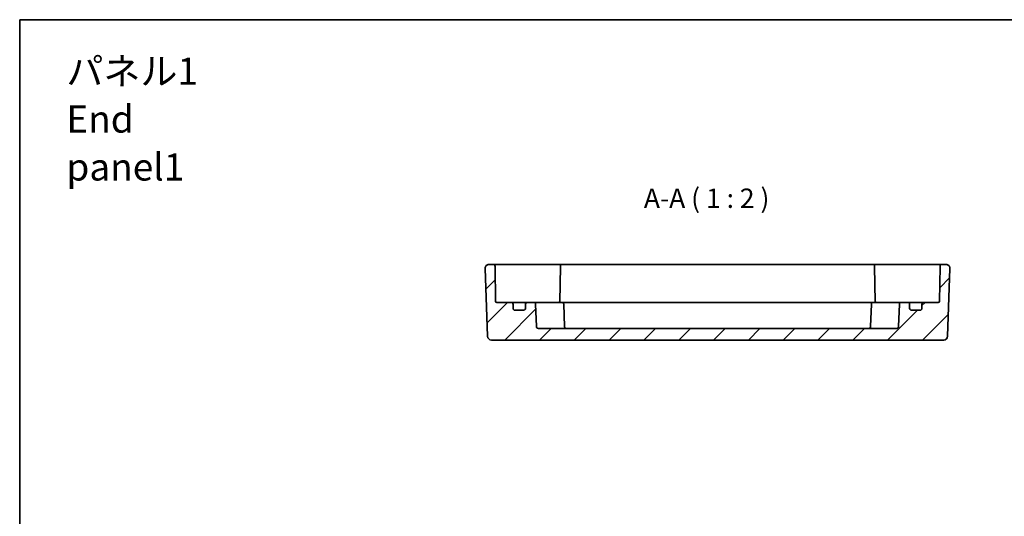
# Model space of a CAD drawing. Units: millimetres. Extents: x 36 to 3781, y 20 to 722.
# Drawn here: x 2999 to 3253, y 454 to 582 of the extents above; entities that cross this region are included whole.
import ezdxf

# ---------------------------------------------------------------- set-up
doc = ezdxf.new("R2010")
doc.units = ezdxf.units.MM
doc.header["$LTSCALE"] = 2.5
for name, color, linetype, lineweight in [('Border (ISO)', 7, 'Continuous', 35), ('Hatch (ISO)', 1, 'Continuous', 18), ('Symbol (ISO)', 7, 'Continuous', 18), ('Visible (ISO)', 7, 'Continuous', 35)]:
    doc.layers.add(name, color=color, linetype=linetype, lineweight=lineweight)
doc.styles.add('Note Text (TK)', font='txt')

# ---------------------------------------------------------------- blocks, each defined once
blk = doc.blocks.new('図面枠 tk図枠')
at = {"layer": 'Border (ISO)'}
for q in [(405.5, 289), (14.5, 8)]:
    blk.add_line((14.5, 289), q, dxfattribs=at)

msp = doc.modelspace()

# ---------------------------------------------------------------- hatches: boundary and pattern name
at = {"layer": 'Hatch (ISO)'}
h = msp.add_hatch(dxfattribs=at)
h.set_pattern_fill('ANSI31', color=256, scale=50.8, style=0)
h.set_pattern_definition([(45, (2969.75, 4), (-4.49013, 4.49013), [])])
edge = h.paths.add_edge_path()
edge.add_ellipse((3125.5551, 508.5947), major_axis=(0.5, 0), ratio=1, start_angle=0, end_angle=90)
edge.add_line((3125.5551, 509.0947), (3121.8499, 509.0947))
edge.add_ellipse((3121.8499, 509.3947), major_axis=(0, -0.3), ratio=1, start_angle=271, end_angle=360, ccw=False)
edge.add_line((3121.5499, 509.3894), (3121.3926, 518.4034))
edge.add_ellipse((3120.8927, 518.3947), major_axis=(0.4999, 0.0087), ratio=1, start_angle=0, end_angle=89)
edge.add_line((3120.8927, 518.8947), (3119.8406, 518.8947))
edge.add_ellipse((3119.8406, 517.8947), major_axis=(0, 1), ratio=1, start_angle=0, end_angle=92)
edge.add_line((3118.8412, 517.8598), (3119.4523, 500.3598))
edge.add_ellipse((3120.4517, 500.3947), major_axis=(-0.9994, -0.0349), ratio=1, start_angle=0, end_angle=88)
edge.add_line((3120.4517, 499.3947), (3237.1584, 499.3947))
edge.add_ellipse((3237.1584, 500.3947), major_axis=(0, -1), ratio=1, start_angle=0, end_angle=88)
edge.add_line((3238.1578, 500.3598), (3238.7689, 517.8598))
edge.add_ellipse((3237.7696, 517.8947), major_axis=(0.9994, -0.0349), ratio=1, start_angle=0, end_angle=92)
edge.add_line((3237.7696, 518.8947), (3236.7175, 518.8947))
edge.add_ellipse((3236.7175, 518.3947), major_axis=(0, 0.5), ratio=1, start_angle=0, end_angle=89)
edge.add_line((3236.2176, 518.4034), (3236.0602, 509.3894))
edge.add_ellipse((3235.7603, 509.3947), major_axis=(0.3, -0.0052), ratio=1, start_angle=271, end_angle=360, ccw=False)
edge.add_line((3235.7603, 509.0947), (3232.0551, 509.0947))
edge.add_ellipse((3232.0551, 508.5947), major_axis=(0, 0.5), ratio=1, start_angle=0, end_angle=90)
edge.add_line((3231.5551, 508.5947), (3231.5551, 507.5947))
edge.add_ellipse((3231.0551, 507.5947), major_axis=(0.5, 0), ratio=1, start_angle=270, end_angle=360, ccw=False)
edge.add_line((3231.0551, 507.0947), (3228.8551, 507.0947))
edge.add_ellipse((3228.8551, 507.5947), major_axis=(0, -0.5), ratio=1, start_angle=270, end_angle=360, ccw=False)
edge.add_line((3228.3551, 507.5947), (3228.3551, 508.5947))
edge.add_ellipse((3227.8551, 508.5947), major_axis=(0.5, 0), ratio=1, start_angle=0, end_angle=90)
edge.add_line((3227.8551, 509.0947), (3226.2379, 509.0947))
edge.add_ellipse((3226.2379, 508.5947), major_axis=(0, 0.5), ratio=1, start_angle=0, end_angle=88)
edge.add_line((3225.7382, 508.6121), (3225.538, 502.8772))
edge.add_ellipse((3225.0383, 502.8947), major_axis=(0.4997, -0.0174), ratio=1, start_angle=272, end_angle=360, ccw=False)
edge.add_line((3225.0383, 502.3947), (3132.5719, 502.3947))
edge.add_ellipse((3132.5719, 502.8947), major_axis=(0, -0.5), ratio=1, start_angle=272, end_angle=360, ccw=False)
edge.add_line((3132.0722, 502.8772), (3131.8719, 508.6121))
edge.add_ellipse((3131.3722, 508.5947), major_axis=(0.4997, 0.0174), ratio=1, start_angle=0, end_angle=88)
edge.add_line((3131.3722, 509.0947), (3129.7551, 509.0947))
edge.add_ellipse((3129.7551, 508.5947), major_axis=(0, 0.5), ratio=1, start_angle=0, end_angle=90)
edge.add_line((3129.2551, 508.5947), (3129.2551, 507.5947))
edge.add_ellipse((3128.7551, 507.5947), major_axis=(0.5, 0), ratio=1, start_angle=270, end_angle=360, ccw=False)
edge.add_line((3128.7551, 507.0947), (3126.5551, 507.0947))
edge.add_ellipse((3126.5551, 507.5947), major_axis=(0, -0.5), ratio=1, start_angle=270, end_angle=360, ccw=False)
edge.add_line((3126.0551, 507.5947), (3126.0551, 508.5947))

# ---------------------------------------------------------------- linework, layer by layer
at = {"layer": 'Visible (ISO)'}
for p, q in [((3120.8927, 518.8947), (3119.8406, 518.8947)), ((3123.8922, 518.8947), (3120.8927, 518.8947)), ((3121.5499, 509.3894), (3121.3926, 518.4034)), ((3131.5354, 518.8947), (3123.8922, 518.8947)), ((3132.2428, 518.8947), (3131.5354, 518.8947)), ((3135.4498, 518.8947), (3132.2428, 518.8947)), ((3137.7676, 518.8947), (3135.4498, 518.8947)), ((3138.7675, 518.8947), (3137.7676, 518.8947)), ((3138.2676, 518.4034), (3138.1072, 509.2156)), ((3218.8427, 518.8947), (3138.7675, 518.8947)), ((3219.8425, 518.8947), (3218.8427, 518.8947)), ((3219.3426, 518.4034), (3219.503, 509.2156)), ((3222.1604, 518.8947), (3219.8425, 518.8947)), ((3225.3673, 518.8947), (3222.1604, 518.8947)), ((3226.0747, 518.8947), (3225.3673, 518.8947)), ((3233.7179, 518.8947), (3226.0747, 518.8947)), ((3236.7175, 518.8947), (3233.7179, 518.8947)), ((3236.2176, 518.4034), (3236.0602, 509.3894)), ((3237.7696, 518.8947), (3236.7175, 518.8947)), ((3118.8412, 517.8598), (3119.4523, 500.3598)), ((3238.1578, 500.3598), (3238.7689, 517.8598)), ((3125.5551, 509.0947), (3121.8499, 509.0947)), ((3126.8731, 509.0947), (3125.5551, 509.0947)), ((3126.0551, 507.5947), (3126.0551, 508.5947)), ((3129.7551, 509.0947), (3126.8731, 509.0947)), ((3129.2551, 508.5947), (3129.2551, 507.5947)), ((3131.3722, 509.0947), (3129.7551, 509.0947)), ((3136.0912, 509.0947), (3131.3722, 509.0947)), ((3132.0722, 502.8772), (3131.8719, 508.6121)), ((3136.0912, 509.0947), (3138.6084, 509.0947)), ((3219.0018, 509.0947), (3138.6084, 509.0947)), ((3139.3083, 502.8772), (3139.1081, 508.6121)), ((3218.3018, 502.8772), (3218.5021, 508.6121)), ((3219.0018, 509.0947), (3221.5189, 509.0947)), ((3226.2379, 509.0947), (3221.5189, 509.0947)), ((3225.7382, 508.6121), (3225.538, 502.8772)), ((3227.8551, 509.0947), (3226.2379, 509.0947)), ((3230.7371, 509.0947), (3227.8551, 509.0947)), ((3228.3551, 507.5947), (3228.3551, 508.5947)), ((3232.0551, 509.0947), (3230.7371, 509.0947)), ((3231.5551, 508.5947), (3231.5551, 507.5947)), ((3235.7603, 509.0947), (3232.0551, 509.0947)), ((3128.7551, 507.0947), (3126.5551, 507.0947)), ((3231.0551, 507.0947), (3228.8551, 507.0947)), ((3225.0383, 502.3947), (3132.5719, 502.3947)), ((3120.4517, 499.3947), (3237.1584, 499.3947))]:
    msp.add_line(p, q, dxfattribs=at)
for centre, radius, start, end in [((3119.8406, 517.8947), 1, 90, 182), ((3120.8927, 518.3947), 0.5, 1, 90), ((3138.7675, 518.3947), 0.5, 90, 179), ((3218.8427, 518.3947), 0.5, 1, 90), ((3236.7175, 518.3947), 0.5, 90, 179), ((3237.7696, 517.8947), 1, 358, 90), ((3121.8499, 509.3947), 0.3, 181, 270), ((3125.5551, 508.5947), 0.5, 0, 90), ((3129.7551, 508.5947), 0.5, 90, 180), ((3131.3722, 508.5947), 0.5, 2, 90), ((3137.8103, 509.3947), 0.3, 270, 359), ((3138.6084, 508.5947), 0.5, 2, 90), ((3219.0018, 508.5947), 0.5, 90, 178), ((3219.7999, 509.3947), 0.3, 181, 270), ((3226.2379, 508.5947), 0.5, 90, 178), ((3227.8551, 508.5947), 0.5, 0, 90), ((3232.0551, 508.5947), 0.5, 90, 180), ((3235.7603, 509.3947), 0.3, 270, 359), ((3126.5551, 507.5947), 0.5, 180, 270), ((3128.7551, 507.5947), 0.5, 270, 0), ((3228.8551, 507.5947), 0.5, 180, 270), ((3231.0551, 507.5947), 0.5, 270, 0), ((3132.5719, 502.8947), 0.5, 182, 270), ((3139.808, 502.8947), 0.5, 182, 270), ((3217.8021, 502.8947), 0.5, 270, 358), ((3225.0383, 502.8947), 0.5, 270, 358), ((3120.4517, 500.3947), 1, 182, 270), ((3237.1584, 500.3947), 1, 270, 358)]:
    msp.add_arc(centre, radius, start, end, dxfattribs=at)
for points in [[(3138.0915, 509.0947), (3138.1003, 509.1322), (3138.1064, 509.173), (3138.1072, 509.2156)], [(3219.503, 509.2156), (3219.5037, 509.1748), (3219.5093, 509.1344), (3219.5187, 509.0947)]]:
    msp.add_open_spline(points, degree=3, dxfattribs=at)

# ---------------------------------------------------------------- block references
at = {"xscale": 2, "yscale": 2, "zscale": 2}
msp.add_blockref('図面枠 tk図枠', (2969.75, 4), dxfattribs=at)

# ---------------------------------------------------------------- texts
at = {"layer": 'Symbol (ISO)', "color": 7, "insert": (3010.7959, 556.378), "char_height": 7, "width": 47.690058, "attachment_point": 4, "line_spacing_factor": 1.058182, "style": 'Note Text (TK)'}
msp.add_mtext('{\\fＭＳ Ｐゴシック|b0|i0;\\H7.0000;パネル1\\P\\fＭＳ Ｐゴシック|b0|i0;\\H7.0000;End panel1}', dxfattribs=at)
at = {"layer": 'Symbol (ISO)', "color": 7, "insert": (3159.8073, 531.9026), "char_height": 5, "attachment_point": 7, "style": 'Note Text (TK)'}
msp.add_mtext('A-A ( 1 : 2 )', dxfattribs=at)

doc.saveas('drawing.dxf')
